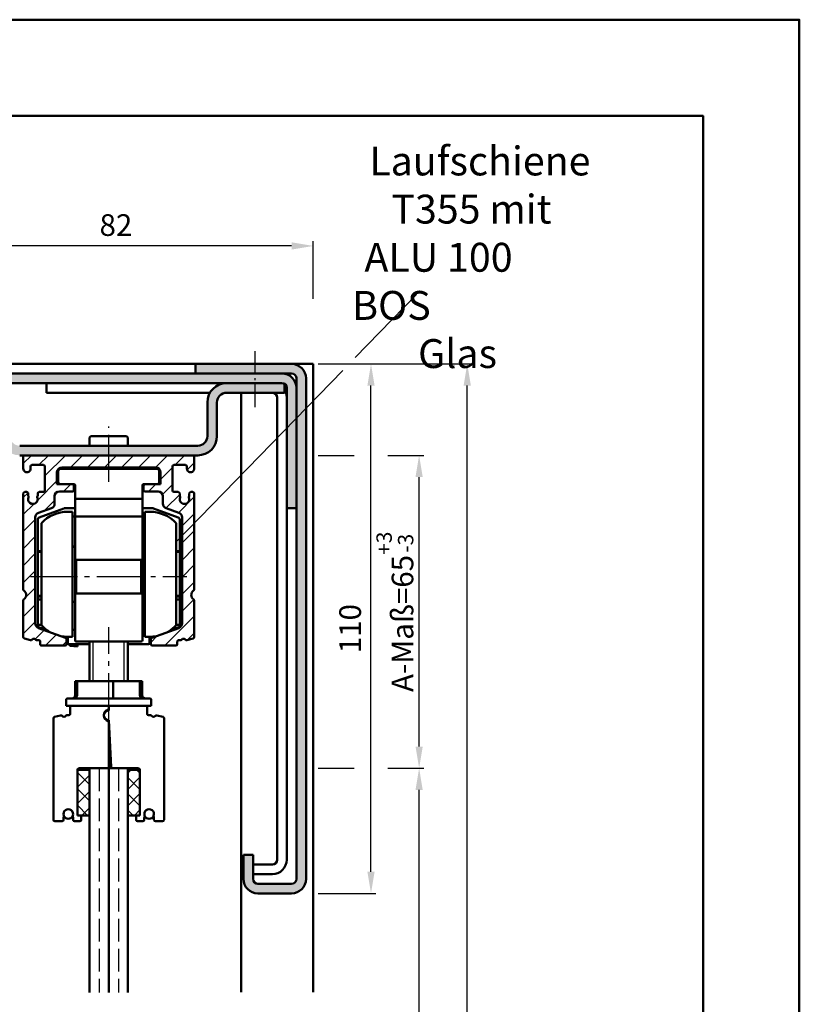
# Model space of a CAD drawing. Units: millimetres. Extents: x 0 to 1680, y -33 to 1188.
# Drawn here: x 1518 to 1680, y 983 to 1188 of the extents above; entities that cross this region are included whole.
import ezdxf

# ---------------------------------------------------------------- set-up
doc = ezdxf.new("R2010")
doc.units = ezdxf.units.MM
for name, pattern in [('AM_DIN_F_W050', [6.25, 4.75, -1.5]), ('AM_DIN_G_W050', [13.75, 9.75, -1.5, 1, -1.5]), ('AM_DIN_G_W050x2', [6.875, 4.75, -0.875, 0.375, -0.875])]:
    doc.linetypes.add(name, pattern=pattern)
for name, color, linetype, lineweight in [('AM_0', 7, 'Continuous', 50), ('AM_1', 14, 'Continuous', 50), ('AM_3', 6, 'AM_DIN_F_W050', 25), ('AM_4', 3, 'Continuous', 25), ('AM_5', 3, 'Continuous', 25), ('AM_6', 2, 'Continuous', 35), ('AM_7', 4, 'AM_DIN_G_W050', 25), ('AM_8', 1, 'Continuous', 25), ('AM_BOR', 7, 'Continuous', 50), ('Sichtbar (ISO)', 7, 'Continuous', 50)]:
    doc.layers.add(name, color=color, linetype=linetype, lineweight=lineweight)
doc.layers.add('AM_12', color=7, linetype='Continuous', lineweight=50, plot=False)
doc.styles.get("Standard").update_dxf_attribs({"font": 'isocp.shx'})
doc.dimstyles.new('AM_DIN$0', dxfattribs={"dimtxt": 4.5, "dimasz": 4.5, "dimexe": 1, "dimexo": 1, "dimgap": 1.5, "dimtad": 1, "dimdec": 1, "dimdsep": 46, "dimtxsty": 'Standard', "dimcen": 0, "dimclrd": 256, "dimclre": 256, "dimclrt": 2, "dimadec": 0, "dimazin": 2, "dimtp": 0.1, "dimtm": 0.1, "dimtfac": 0.71, "dimtdec": 1, "dimtmove": 0, "dimatfit": 3, "dimfxl": 0, "dimlwd": -1, "dimlwe": -1, "dimarcsym": 0})

# ---------------------------------------------------------------- blocks, each defined once
blk = doc.blocks.new('*D53')
at = {"layer": 'AM_5', "linetype": 'ByBlock'}
for p, q in [((1497, 1130), (1497, 1142)), ((1579, 1130), (1579, 1142)), ((1574.5, 1141), (1501.5, 1141))]:
    blk.add_line(p, q, dxfattribs=at)
at = {"layer": 'AM_5'}
for points in [[(1501.5, 1141.75), (1501.5, 1140.25), (1497, 1141)], [(1574.5, 1141.75), (1574.5, 1140.25), (1579, 1141)]]:
    blk.add_solid(points, dxfattribs=at)
at = {"layer": 'Defpoints', "color": 0}
for p in [(1497, 1141), (1497, 1129), (1579, 1129)]:
    blk.add_point(p, dxfattribs=at)
at = {"layer": 'AM_5', "color": 2, "insert": (1538, 1144.75), "char_height": 4.5, "attachment_point": 5}
blk.add_mtext('82', dxfattribs=at)
blk = doc.blocks.new('*D57')
at = {"layer": 'AM_5', "linetype": 'ByBlock'}
for p, q in [((1580, 1116.5), (1592, 1116.5)), ((1591, 1011), (1591, 1112)), ((1580, 1006.5), (1592, 1006.5))]:
    blk.add_line(p, q, dxfattribs=at)
at = {"layer": 'AM_5'}
for points in [[(1590.25, 1112), (1591.75, 1112), (1591, 1116.5)], [(1590.25, 1011), (1591.75, 1011), (1591, 1006.5)]]:
    blk.add_solid(points, dxfattribs=at)
at = {"layer": 'Defpoints', "color": 0}
for p in [(1579, 1116.5), (1591, 1116.5), (1579, 1006.5)]:
    blk.add_point(p, dxfattribs=at)
at = {"layer": 'AM_5', "color": 2, "insert": (1587.25, 1061.5), "char_height": 4.5, "attachment_point": 5, "rotation": 90}
blk.add_mtext('110', dxfattribs=at)
blk = doc.blocks.new('*D58')
at = {"layer": 'AM_5', "linetype": 'ByBlock'}
for p, q in [((1580, 1032.5), (1587.5, 1032.5)), ((1594.5, 1032.5), (1602, 1032.5)), ((1601, 835), (1601, 1028)), ((1580, 830.5), (1602, 830.5))]:
    blk.add_line(p, q, dxfattribs=at)
at = {"layer": 'AM_5'}
for points in [[(1600.25, 1028), (1601.75, 1028), (1601, 1032.5)], [(1600.25, 835), (1601.75, 835), (1601, 830.5)]]:
    blk.add_solid(points, dxfattribs=at)
at = {"layer": 'Defpoints', "color": 0}
for p in [(1579, 1032.5), (1601, 1032.5), (1579, 830.5)]:
    blk.add_point(p, dxfattribs=at)
at = {"layer": 'AM_5', "color": 2, "insert": (1597.25, 931.5), "char_height": 4.5, "attachment_point": 5, "rotation": 90}
blk.add_mtext('TAH', dxfattribs=at)
blk = doc.blocks.new('*D35')
at = {"layer": 'AM_5', "linetype": 'ByBlock'}
for p, q in [((1580, 1116.5), (1612, 1116.5)), ((1611, 825.5), (1611, 1112)), ((1580, 821), (1612, 821))]:
    blk.add_line(p, q, dxfattribs=at)
at = {"layer": 'AM_5'}
for points in [[(1610.25, 1112), (1611.75, 1112), (1611, 1116.5)], [(1610.25, 825.5), (1611.75, 825.5), (1611, 821)]]:
    blk.add_solid(points, dxfattribs=at)
at = {"layer": 'Defpoints', "color": 0}
for p in [(1579, 1116.5), (1611, 1116.5), (1579, 821)]:
    blk.add_point(p, dxfattribs=at)
at = {"layer": 'AM_5', "color": 2, "insert": (1607.25, 968.75), "char_height": 4.5, "attachment_point": 5, "rotation": 90}
blk.add_mtext('AMH', dxfattribs=at)
blk = doc.blocks.new('DIN_A3_BOS')
at = {"layer": 'AM_12'}
blk.add_lwpolyline([(0, 0), (420, 0), (420, 297), (0, 297)], close=True, dxfattribs=at)
at = {"layer": 'AM_BOR'}
blk.add_lwpolyline([(20, 10), (410, 10), (410, 287), (20, 287)], close=True, dxfattribs=at)
blk = doc.blocks.new('*D105')
at = {"layer": 'AM_5', "linetype": 'ByBlock'}
for p, q in [((1580, 1097.5), (1587.5, 1097.5)), ((1594.5, 1097.5), (1602, 1097.5)), ((1601, 1037), (1601, 1093)), ((1580, 1032.5), (1587.5, 1032.5)), ((1594.5, 1032.5), (1602, 1032.5))]:
    blk.add_line(p, q, dxfattribs=at)
at = {"layer": 'AM_5'}
for points in [[(1600.25, 1093), (1601.75, 1093), (1601, 1097.5)], [(1600.25, 1037), (1601.75, 1037), (1601, 1032.5)]]:
    blk.add_solid(points, dxfattribs=at)
at = {"layer": 'Defpoints', "color": 0}
for p in [(1579, 1097.5), (1601, 1097.5), (1579, 1032.5)]:
    blk.add_point(p, dxfattribs=at)
at = {"layer": 'AM_5', "color": 2, "insert": (1595.96, 1065), "char_height": 4.5, "attachment_point": 5, "rotation": 90}
blk.add_mtext('A-Maß=65{}{\\H0.71x;\\C3;\\S+3^ -3;}', dxfattribs=at)

msp = doc.modelspace()

# ---------------------------------------------------------------- hatches: boundary and pattern name
at = {"layer": 'AM_8'}
h = msp.add_hatch(color=256, dxfattribs=at)
edge = h.paths.add_edge_path()
edge.add_line((1575.5, 1113.5), (1575.5, 1009.5))
edge.add_arc((1574.5, 1009.5), 1, -90, 0, ccw=False)
edge.add_line((1574.5, 1008.5), (1567.5, 1008.5))
edge.add_arc((1567.5, 1009.5), 1, 180, 270, ccw=False)
edge.add_line((1566.5, 1009.5), (1566.5, 1014.5))
edge.add_line((1566.5, 1014.5), (1564.5, 1014.5))
edge.add_line((1564.5, 1014.5), (1564.5, 1009.5))
edge.add_arc((1567.5, 1009.5), 3, 180, 270)
edge.add_line((1567.5, 1006.5), (1574.5, 1006.5))
edge.add_arc((1574.5, 1009.5), 3, 270, 360)
edge.add_line((1577.5, 1009.5), (1577.5, 1113.5))
edge.add_arc((1574.5, 1113.5), 3, 0, 90)
edge.add_line((1574.5, 1116.5), (1554.5, 1116.5))
edge.add_line((1554.5, 1116.5), (1554.5, 1114.5))
edge.add_line((1554.5, 1114.5), (1574.5, 1114.5))
edge.add_arc((1574.5, 1113.5), 1, 0, 90, ccw=False)
h = msp.add_hatch(color=256, dxfattribs=at)
edge = h.paths.add_edge_path()
edge.add_line((1499, 1039), (1499, 1111.5))
edge.add_arc((1500, 1111.5), 1, 90, 180, ccw=False)
edge.add_line((1500, 1112.5), (1572.5, 1112.5))
edge.add_arc((1572.5, 1111.5), 1, 0, 90, ccw=False)
edge.add_line((1573.5, 1111.5), (1573.5, 1086.5))
edge.add_line((1573.5, 1086.5), (1575.5, 1086.5))
edge.add_line((1575.5, 1086.5), (1575.5, 1111.5))
edge.add_arc((1572.5, 1111.5), 3, 0, 90)
edge.add_line((1572.5, 1114.5), (1500, 1114.5))
edge.add_arc((1500, 1111.5), 3, 90, 180)
edge.add_line((1497, 1111.5), (1497, 1039))
edge.add_arc((1500, 1039), 3, 180, 270)
edge.add_line((1500, 1036), (1514, 1036))
edge.add_line((1514, 1036), (1514, 1038))
edge.add_line((1514, 1038), (1500, 1038))
edge.add_arc((1500, 1039), 1, 180, 270, ccw=False)
h = msp.add_hatch(color=256, dxfattribs=at)
edge = h.paths.add_edge_path()
edge.add_line((1519.05, 1097.5), (1520.5, 1097.5))
edge.add_line((1520.5, 1097.5), (1552.5, 1097.5))
edge.add_line((1552.5, 1097.5), (1553.95, 1097.5))
edge.add_line((1553.95, 1097.5), (1555, 1097.5))
edge.add_arc((1555, 1101.5), 4, 270, 360)
edge.add_line((1559, 1101.5), (1559, 1108.5))
edge.add_arc((1561, 1108.5), 2, 90, 180, ccw=False)
edge.add_line((1561, 1110.5), (1573, 1110.5))
edge.add_line((1573, 1110.5), (1573, 1112.37))
edge.add_arc((1572.5, 1111.5), 1, 60, 90)
edge.add_line((1572.5, 1112.5), (1561, 1112.5))
edge.add_arc((1561, 1108.5), 4, 90, 180)
edge.add_line((1557, 1108.5), (1557, 1101.5))
edge.add_arc((1555, 1101.5), 2, -90, 0, ccw=False)
edge.add_line((1555, 1099.5), (1518, 1099.5))
edge.add_arc((1518, 1101.5), 2, 180, 270, ccw=False)
edge.add_line((1516, 1101.5), (1516, 1108.5))
edge.add_arc((1512, 1108.5), 4, 0, 90)
edge.add_line((1512, 1112.5), (1500, 1112.5))
edge.add_line((1500, 1112.5), (1500, 1110.5))
edge.add_line((1500, 1110.5), (1512, 1110.5))
edge.add_arc((1512, 1108.5), 2, 0, 90, ccw=False)
edge.add_line((1514, 1108.5), (1514, 1101.5))
edge.add_arc((1518, 1101.5), 4, 180, 270)
edge.add_line((1518, 1097.5), (1519.05, 1097.5))
h = msp.add_hatch(dxfattribs=at)
h.set_pattern_fill('_U', color=256, scale=2.5, angle=45, style=0, pattern_type=0)
h.set_pattern_definition([(45, (926.4815, 2695.5532), (-1.767767, 1.767767), [])])
edge = h.paths.add_edge_path()
edge.add_arc((1519.05, 1097.2), 0.3, 90, 180)
edge.add_line((1518.75, 1097.2), (1518.75, 1094.75))
edge.add_arc((1519.5, 1094.75), 0.75, 179.65, 360)
edge.add_line((1520.25, 1094.75), (1520.25, 1095.2))
edge.add_arc((1520.55, 1095.2), 0.3, 90, 180, ccw=False)
edge.add_line((1520.55, 1095.5), (1522.95, 1095.5))
edge.add_arc((1522.95, 1095.2), 0.3, 0, 90, ccw=False)
edge.add_line((1523.25, 1095.2), (1523.25, 1090.2))
edge.add_arc((1522.95, 1090.2), 0.3, 270, 360, ccw=False)
edge.add_line((1522.95, 1089.9), (1522.05, 1089.9))
edge.add_arc((1522.05, 1089.6), 0.3, 90, 180)
edge.add_line((1521.75, 1089.6), (1521.75, 1089.14))
edge.add_arc((1521.55, 1089.14), 0.2, -41.4382, 0, ccw=False)
edge.add_arc((1521.85, 1088.88), 0.2, 138.5618, 203.5485)
edge.add_arc((1520.75, 1088.4), 1, -203.5645, 23.5485, ccw=False)
edge.add_arc((1519.65, 1088.88), 0.2, 336.4355, 401.3811)
edge.add_arc((1519.95, 1089.14), 0.2, 180, 221.3811, ccw=False)
edge.add_line((1519.75, 1089.14), (1519.75, 1089.6))
edge.add_arc((1519.45, 1089.6), 0.3, 0, 90)
edge.add_line((1519.45, 1089.9), (1519.05, 1089.9))
edge.add_arc((1519.05, 1089.6), 0.3, 90, 180)
edge.add_line((1518.75, 1089.6), (1518.75, 1069.65))
edge.add_arc((1519.05, 1069.65), 0.3, 180, 235.1501)
edge.add_arc((1518.25, 1068.5), 1.1, -55.1574, 55.1501, ccw=False)
edge.add_arc((1519.05, 1067.35), 0.3, 124.8426, 180)
edge.add_line((1518.75, 1067.35), (1518.75, 1059.75))
edge.add_arc((1519.05, 1059.75), 0.3, 180, 255)
edge.add_line((1518.97, 1059.46), (1520.27, 1059.11))
edge.add_arc((1520.35, 1059.4), 0.3, 255, 323.1008)
edge.add_arc((1520.95, 1058.95), 0.45, 36.8619, 143.1008, ccw=False)
edge.add_arc((1521.55, 1059.4), 0.3, 216.8619, 269.992)
edge.add_line((1521.55, 1059.1), (1521.95, 1059.1))
edge.add_arc((1521.95, 1058.8), 0.3, -0.008, 89.992, ccw=False)
edge.add_line((1522.25, 1058.8), (1522.25, 1058.3))
edge.add_arc((1522.55, 1058.3), 0.3, 179.992, 270)
edge.add_line((1522.55, 1058), (1527.45, 1058))
edge.add_arc((1527.45, 1058.3), 0.3, 270, 360)
edge.add_line((1527.75, 1058.3), (1527.75, 1059.29))
edge.add_arc((1527.45, 1059.29), 0.3, 0, 70)
edge.add_line((1527.55, 1059.57), (1521.91, 1061.63))
edge.add_arc((1522.25, 1062.57), 1, 180, 250, ccw=False)
edge.add_line((1521.25, 1062.57), (1521.25, 1084.61))
edge.add_arc((1522.25, 1084.61), 1, 110, 180, ccw=False)
edge.add_line((1521.91, 1085.55), (1524.59, 1086.53))
edge.add_arc((1524.25, 1087.47), 1, 290, 360)
edge.add_line((1525.25, 1087.47), (1525.25, 1089))
edge.add_arc((1526.25, 1089), 1, 90, 180, ccw=False)
edge.add_line((1526.25, 1090), (1528.95, 1090))
edge.add_arc((1528.95, 1090.3), 0.3, 270, 360)
edge.add_line((1529.25, 1090.3), (1529.25, 1091.2))
edge.add_arc((1528.95, 1091.2), 0.3, 0, 90)
edge.add_line((1528.95, 1091.5), (1525.75, 1091.5))
edge.add_line((1525.75, 1091.5), (1525.75, 1094))
edge.add_arc((1526.75, 1094), 1, 90, 180, ccw=False)
edge.add_line((1526.75, 1095), (1546.25, 1095))
edge.add_arc((1546.25, 1094), 1, 0, 90, ccw=False)
edge.add_line((1547.25, 1094), (1547.25, 1091.5))
edge.add_line((1547.25, 1091.5), (1544.05, 1091.5))
edge.add_arc((1544.05, 1091.2), 0.3, 90, 180)
edge.add_line((1543.75, 1091.2), (1543.75, 1090.3))
edge.add_arc((1544.05, 1090.3), 0.3, 180, 270)
edge.add_line((1544.05, 1090), (1546.75, 1090))
edge.add_arc((1546.75, 1089), 1, 0, 90, ccw=False)
edge.add_line((1547.75, 1089), (1547.75, 1087.47))
edge.add_arc((1548.75, 1087.47), 1, 180, 250)
edge.add_line((1548.41, 1086.53), (1551.09, 1085.55))
edge.add_arc((1550.75, 1084.61), 1, 0, 70, ccw=False)
edge.add_line((1551.75, 1084.61), (1551.75, 1062.57))
edge.add_arc((1550.75, 1062.57), 1, -70, 0, ccw=False)
edge.add_line((1551.09, 1061.63), (1545.45, 1059.57))
edge.add_arc((1545.55, 1059.29), 0.3, 110, 180)
edge.add_line((1545.25, 1059.29), (1545.25, 1058.3))
edge.add_arc((1545.55, 1058.3), 0.3, 180, 270)
edge.add_line((1545.55, 1058), (1550.45, 1058))
edge.add_arc((1550.45, 1058.3), 0.3, 270, 360.008)
edge.add_line((1550.75, 1058.3), (1550.75, 1058.8))
edge.add_arc((1551.05, 1058.8), 0.3, 90.008, 180.008, ccw=False)
edge.add_line((1551.05, 1059.1), (1551.45, 1059.1))
edge.add_arc((1551.45, 1059.4), 0.3, 270.008, 323.1381)
edge.add_arc((1552.05, 1058.95), 0.45, 36.8992, 143.1381, ccw=False)
edge.add_arc((1552.65, 1059.4), 0.3, 216.8992, 285)
edge.add_line((1552.73, 1059.11), (1554.03, 1059.46))
edge.add_arc((1553.95, 1059.75), 0.3, 285, 360)
edge.add_line((1554.25, 1059.75), (1554.25, 1067.35))
edge.add_arc((1553.95, 1067.35), 0.3, 0, 55.1574)
edge.add_arc((1554.75, 1068.5), 1.1, 124.8499, 235.1574, ccw=False)
edge.add_arc((1553.95, 1069.65), 0.3, 304.8499, 360)
edge.add_line((1554.25, 1069.65), (1554.25, 1089.6))
edge.add_arc((1553.95, 1089.6), 0.3, 0, 90)
edge.add_line((1553.95, 1089.9), (1553.55, 1089.9))
edge.add_arc((1553.55, 1089.6), 0.3, 90, 180)
edge.add_line((1553.25, 1089.6), (1553.25, 1089.14))
edge.add_arc((1553.05, 1089.14), 0.2, 318.6189, 360, ccw=False)
edge.add_arc((1553.35, 1088.88), 0.2, 138.6189, 203.5645)
edge.add_arc((1552.25, 1088.4), 1, -203.5485, 23.5645, ccw=False)
edge.add_arc((1551.15, 1088.88), 0.2, 336.4515, 401.4382)
edge.add_arc((1551.45, 1089.14), 0.2, 180, 221.4382, ccw=False)
edge.add_line((1551.25, 1089.14), (1551.25, 1089.6))
edge.add_arc((1550.95, 1089.6), 0.3, 0, 90)
edge.add_line((1550.95, 1089.9), (1550.05, 1089.9))
edge.add_arc((1550.05, 1090.2), 0.3, 180, 270, ccw=False)
edge.add_line((1549.75, 1090.2), (1549.75, 1095.2))
edge.add_arc((1550.05, 1095.2), 0.3, 90, 180, ccw=False)
edge.add_line((1550.05, 1095.5), (1552.45, 1095.5))
edge.add_arc((1552.45, 1095.2), 0.3, 0, 90, ccw=False)
edge.add_line((1552.75, 1095.2), (1552.75, 1094.75))
edge.add_arc((1553.5, 1094.75), 0.75, 180, 360.35)
edge.add_line((1554.25, 1094.75), (1554.25, 1097.2))
edge.add_arc((1553.95, 1097.2), 0.3, 360, 450)
edge.add_line((1553.95, 1097.5), (1525.36, 1097.5))
edge.add_line((1525.36, 1097.5), (1519.05, 1097.5))
h = msp.add_hatch(dxfattribs=at)
h.set_pattern_fill('_U', color=256, scale=2.4, angle=45, style=0, double=1, pattern_type=0)
h.set_pattern_definition([(45, (991.845, 758.5618), (-1.697056, 1.697056), []), (135, (991.845, 758.5618), (-1.697056, -1.697056), [])])
h.paths.add_polyline_path([(1532.5, 1022.7), (1532.5, 1032.2), (1530, 1032.2), (1530, 1022.7)])
h = msp.add_hatch(dxfattribs=at)
h.set_pattern_fill('_U', color=256, scale=2.4, angle=45, style=0, double=1, pattern_type=0)
h.set_pattern_definition([(45, (-1801.4697, 163.8478), (-1.6970563, 1.6970563), []), (135, (-1801.4697, 163.8478), (-1.6970563, -1.6970563), [])])
h.paths.add_polyline_path([(1543, 1022.7), (1543, 1032.2), (1540.5, 1032.2), (1540.5, 1022.7)])

# ---------------------------------------------------------------- linework, layer by layer
at = {"layer": 'AM_0'}
for p, q in [((1554.5, 1116.5), (1574.5, 1116.5)), ((1554.5, 1116.5), (1554.5, 1114.5)), ((1500, 1114.5), (1572.5, 1114.5)), ((1574.5, 1114.5), (1572.5, 1114.5)), ((1575.5, 1009.5), (1575.5, 1113.5)), ((1577.5, 1113.5), (1577.5, 1009.5)), ((1500, 1112.5), (1572.5, 1112.5)), ((1523.58, 1110.5), (1523.58, 1112.5)), ((1573, 1110.5), (1573, 1112.37)), ((1573.5, 1013.5), (1573.5, 1111.5)), ((1557.54, 1110.5), (1523.58, 1110.5)), ((1561, 1110.5), (1573, 1110.5)), ((1571.5, 1109.5), (1571.5, 1013.5)), ((1557, 1101.5), (1557, 1108.5)), ((1559, 1101.5), (1559, 1108.5)), ((1532.5, 1099.5), (1532.5, 1101)), ((1540, 1101.5), (1533, 1101.5)), ((1540.5, 1099.5), (1540.5, 1101)), ((1518, 1099.5), (1555, 1099.5)), ((1555, 1097.5), (1518, 1097.5)), ((1518.75, 1097.2), (1518.75, 1094.75)), ((1554.25, 1097.2), (1554.25, 1094.75)), ((1520.25, 1094.75), (1520.25, 1095.2)), ((1520.55, 1095.5), (1522.95, 1095.5)), ((1523.25, 1095.2), (1523.25, 1090.2)), ((1546.5, 1094.7), (1526.5, 1094.7)), ((1526.75, 1095), (1546.25, 1095)), ((1549.75, 1095.2), (1549.75, 1090.2)), ((1552.45, 1095.5), (1550.05, 1095.5)), ((1552.75, 1094.75), (1552.75, 1095.2)), ((1525.75, 1091.5), (1525.75, 1094)), ((1526, 1094.2), (1526, 1092)), ((1547, 1092), (1547, 1094.2)), ((1547.25, 1094), (1547.25, 1091.5)), ((1525.75, 1091.5), (1529.25, 1091.5)), ((1529.25, 1090.3), (1529.25, 1091.2)), ((1529.5, 1091.25), (1529.5, 1084.8)), ((1543.5, 1091.25), (1543.5, 1084.8)), ((1547.25, 1091.5), (1543.75, 1091.5)), ((1543.75, 1090.3), (1543.75, 1091.2)), ((1518.75, 1089.6), (1518.75, 1069.65)), ((1519.45, 1089.9), (1519.05, 1089.9)), ((1519.75, 1089.14), (1519.75, 1089.6)), ((1521.75, 1089.6), (1521.75, 1089.14)), ((1522.95, 1089.9), (1522.05, 1089.9)), ((1525.25, 1087.47), (1525.25, 1089)), ((1526.25, 1090), (1528.95, 1090)), ((1529.75, 1088.5), (1543.25, 1088.5)), ((1546.75, 1090), (1544.05, 1090)), ((1547.75, 1087.47), (1547.75, 1089)), ((1550.05, 1089.9), (1550.95, 1089.9)), ((1551.25, 1089.6), (1551.25, 1089.14)), ((1553.25, 1089.14), (1553.25, 1089.6)), ((1553.55, 1089.9), (1553.95, 1089.9)), ((1554.25, 1089.6), (1554.25, 1069.65)), ((1521.91, 1085.55), (1524.59, 1086.53)), ((1527.2, 1086.48), (1522.08, 1084.62)), ((1529.5, 1086.5), (1527.29, 1086.5)), ((1545.71, 1086.5), (1543.5, 1086.5)), ((1550.92, 1084.62), (1545.8, 1086.48)), ((1551.09, 1085.55), (1548.41, 1086.53)), ((1573.5, 1086.5), (1575.5, 1086.5)), ((1521.25, 1062.57), (1521.25, 1084.61)), ((1521.75, 1084.15), (1521.75, 1062.08)), ((1529, 1085.8), (1528, 1085.8)), ((1529, 1085.8), (1529, 1059.8)), ((1529, 1084.8), (1544, 1084.8)), ((1544, 1085.8), (1545, 1085.8)), ((1544, 1059.8), (1544, 1085.8)), ((1551.25, 1084.15), (1551.25, 1062.08)), ((1551.75, 1062.57), (1551.75, 1084.61)), ((1522.5, 1083.4), (1522.5, 1062.2)), ((1550.5, 1062.2), (1550.5, 1083.4)), ((1529.5, 1078.44), (1529, 1078.62)), ((1543.5, 1078.44), (1544, 1078.62)), ((1522, 1077.59), (1522.5, 1077.59)), ((1522, 1077.49), (1522.5, 1077.49)), ((1550.5, 1077.59), (1551, 1077.59)), ((1550.5, 1077.49), (1551, 1077.49)), ((1529.75, 1075.8), (1543.25, 1075.8)), ((1529.75, 1068.8), (1529.75, 1075.8)), ((1543.25, 1075.8), (1543.25, 1068.8)), ((1522, 1068.31), (1522.5, 1068.31)), ((1522.5, 1068.21), (1522, 1068.21)), ((1529.75, 1068.8), (1543.25, 1068.8)), ((1550.5, 1068.31), (1551, 1068.31)), ((1551, 1068.21), (1550.5, 1068.21)), ((1518.75, 1067.35), (1518.75, 1059.75)), ((1522, 1067.52), (1522.5, 1067.52)), ((1529.5, 1067.16), (1529, 1066.98)), ((1543.5, 1067.16), (1544, 1066.98)), ((1550.5, 1067.52), (1551, 1067.52)), ((1554.25, 1067.35), (1554.25, 1059.75)), ((1521.91, 1061.84), (1523.6, 1061.23)), ((1527.55, 1059.57), (1521.91, 1061.63)), ((1522, 1062.28), (1522.5, 1062.28)), ((1529.5, 1059.05), (1529.5, 1061.66)), ((1543.5, 1061.66), (1543.5, 1059.05)), ((1545.45, 1059.57), (1551.09, 1061.63)), ((1549.4, 1061.23), (1551.09, 1061.84)), ((1550.5, 1062.28), (1551, 1062.28)), ((1527.47, 1059.82), (1528, 1059.63)), ((1529, 1059.8), (1528, 1059.8)), ((1528, 1059.63), (1528.25, 1059.8)), ((1528, 1059.63), (1528, 1058.55)), ((1529, 1061.28), (1529.25, 1061.28)), ((1543.75, 1061.28), (1544, 1061.28)), ((1544, 1059.8), (1545, 1059.8)), ((1545, 1059.63), (1544.75, 1059.8)), ((1545, 1059.63), (1545.53, 1059.82)), ((1545, 1058.55), (1545, 1059.63)), ((1518.97, 1059.46), (1520.27, 1059.11)), ((1521.55, 1059.1), (1521.95, 1059.1)), ((1522.25, 1058.8), (1522.25, 1058.3)), ((1522.55, 1058), (1527.45, 1058)), ((1527.75, 1059.39), (1527.75, 1059.39)), ((1527.75, 1058.3), (1527.75, 1059.29)), ((1528.25, 1058.3), (1532.5, 1058.3)), ((1528.47, 1057.9), (1528.47, 1058.3)), ((1528.47, 1057.9), (1530.04, 1057.76)), ((1529.75, 1058.8), (1543.25, 1058.8)), ((1530.04, 1057.76), (1530.04, 1058.3)), ((1532.5, 1050.6), (1532.5, 1058.8)), ((1540.5, 1050.6), (1540.5, 1058.8)), ((1540.5, 1058.3), (1544.75, 1058.3)), ((1545.25, 1059.39), (1545.25, 1059.39)), ((1545.25, 1058.3), (1545.25, 1059.29)), ((1550.45, 1058), (1545.55, 1058)), ((1550.75, 1058.8), (1550.75, 1058.3)), ((1551.45, 1059.1), (1551.05, 1059.1)), ((1554.03, 1059.46), (1552.73, 1059.11)), ((1529.55, 1050.6), (1543.45, 1050.6)), ((1527.65, 1045.5), (1545.35, 1045.5)), ((1527.95, 1047), (1545.05, 1047)), ((1528.5, 1045.2), (1528.5, 1043.8)), ((1544.2, 1045.5), (1528.8, 1045.5)), ((1536.5, 1045.25), (1536.5, 1045.25)), ((1536.5, 1045.25), (1536.5, 1045.25)), ((1536.5, 1044.5), (1536.5, 1045.2)), ((1544.5, 1045.2), (1544.5, 1043.8)), ((1526.5, 1043.49), (1525.22, 1043.15)), ((1528.2, 1043.5), (1527.82, 1043.5)), ((1536.32, 1044.48), (1535.98, 1044.48)), ((1544.8, 1043.5), (1545.18, 1043.5)), ((1546.5, 1043.49), (1547.78, 1043.15)), ((1525, 1042.86), (1525, 1021.8)), ((1536.5, 1042.5), (1537.01, 1032.78)), ((1536.5, 1032.8), (1536.5, 1042.5)), ((1536.5, 1041.5), (1536.55, 1041.5)), ((1548, 1042.86), (1548, 1021.8)), ((1536.58, 1040.9), (1536.5, 1040.9)), ((1536.5, 1040), (1536.63, 1040)), ((1536.5, 1035), (1536.89, 1035)), ((1530, 1022.7), (1530, 1032.2)), ((1532.5, 1032.2), (1530, 1032.2)), ((1530.3, 1032.5), (1542.7, 1032.5)), ((1532.5, 985.93), (1532.5, 1032.5)), ((1536.5, 1032.5), (1536.5, 985.93)), ((1540.5, 1032.5), (1540.5, 985.93)), ((1540.5, 1032.2), (1543, 1032.2)), ((1543, 1022.7), (1543, 1032.2)), ((1532.5, 1022.7), (1530, 1022.7)), ((1543, 1022.7), (1540.5, 1022.7)), ((1525.3, 1021.5), (1526.8, 1021.5)), ((1527.1, 1021.8), (1527.1, 1022.26)), ((1529.1, 1022.27), (1529.1, 1021.8)), ((1529.4, 1021.5), (1530.5, 1021.5)), ((1530.8, 1021.8), (1530.8, 1022.4)), ((1542.2, 1021.8), (1542.2, 1022.4)), ((1543.6, 1021.5), (1542.5, 1021.5)), ((1543.9, 1022.27), (1543.9, 1021.8)), ((1545.9, 1021.8), (1545.9, 1022.26)), ((1547.7, 1021.5), (1546.2, 1021.5)), ((1564.5, 1009.5), (1564.5, 1014.5)), ((1566.5, 1014.5), (1564.5, 1014.5)), ((1566.5, 1009.5), (1566.5, 1014.5)), ((1570.5, 1012.5), (1566.5, 1012.5)), ((1570.5, 1010.5), (1566.5, 1010.5)), ((1574.5, 1008.5), (1567.5, 1008.5)), ((1574.5, 1006.5), (1567.5, 1006.5))]:
    msp.add_line(p, q, dxfattribs=at)
for centre, radius, start, end in [((1574.5, 1113.5), 3, 0, 90), ((1572.5, 1111.5), 3, 0, 90), ((1574.5, 1113.5), 1, 0, 90), ((1561, 1108.5), 4, 90, 180), ((1572.5, 1111.5), 1, 0, 90), ((1570.5, 1109.5), 3, 0, 33.5573), ((1561, 1108.5), 2, 90, 180), ((1570.5, 1109.5), 1, 0, 90), ((1533, 1101), 0.5, 90, 180), ((1540, 1101), 0.5, 0, 90), ((1555, 1101.5), 2, 270, 0), ((1555, 1101.5), 4, 270, 0), ((1519.05, 1097.2), 0.3, 90, 180), ((1553.95, 1097.2), 0.3, 0, 90), ((1519.5, 1094.75), 0.75, 179.65, 0), ((1520.55, 1095.2), 0.3, 90, 180), ((1522.95, 1095.2), 0.3, 0, 90), ((1526.75, 1094), 1, 90, 180), ((1526.5, 1094.2), 0.5, 90, 180), ((1546.25, 1094), 1, 0, 90), ((1546.5, 1094.2), 0.5, 0, 90), ((1550.05, 1095.2), 0.3, 90, 180), ((1552.45, 1095.2), 0.3, 0, 90), ((1553.5, 1094.75), 0.75, 180, 0.35), ((1522.95, 1090.2), 0.3, 270, 0), ((1526.5, 1092), 0.5, 180, 270), ((1528.95, 1091.2), 0.3, 0, 90), ((1528.95, 1090.3), 0.3, 270, 0), ((1529.25, 1091.25), 0.25, 0, 90), ((1543.75, 1091.25), 0.25, 90, 180), ((1544.05, 1091.2), 0.3, 90, 180), ((1544.05, 1090.3), 0.3, 180, 270), ((1546.5, 1092), 0.5, 270, 0), ((1550.05, 1090.2), 0.3, 180, 270), ((1519.05, 1089.6), 0.3, 90, 180), ((1519.45, 1089.6), 0.3, 0, 90), ((1519.95, 1089.14), 0.2, 180, 221.3811), ((1520.75, 1088.4), 1, 156.4355, 23.5485), ((1519.65, 1088.88), 0.2, 336.4355, 41.3811), ((1521.85, 1088.88), 0.2, 138.5618, 203.5485), ((1521.55, 1089.14), 0.2, 318.5618, 0), ((1522.05, 1089.6), 0.3, 90, 180), ((1526.25, 1089), 1, 90, 180), ((1529.75, 1088.75), 0.25, 180, 270), ((1543.25, 1088.75), 0.25, 270, 0), ((1546.75, 1089), 1, 0, 90), ((1550.95, 1089.6), 0.3, 0, 90), ((1551.45, 1089.14), 0.2, 180, 221.4382), ((1552.25, 1088.4), 1, 156.4515, 23.5645), ((1551.15, 1088.88), 0.2, 336.4515, 41.4382), ((1553.35, 1088.88), 0.2, 138.6189, 203.5645), ((1553.05, 1089.14), 0.2, 318.6189, 0), ((1553.55, 1089.6), 0.3, 90, 180), ((1553.95, 1089.6), 0.3, 0, 90), ((1524.25, 1087.47), 1, 290, 0), ((1527.29, 1086.25), 0.25, 90, 110), ((1545.71, 1086.25), 0.25, 70, 90), ((1548.75, 1087.47), 1, 180, 250), ((1522.25, 1084.61), 1, 110, 180), ((1522.25, 1084.15), 0.5, 110, 180), ((1528, 1078.3), 7.5, 90, 137.1666), ((1529.75, 1084.55), 0.25, 90, 180), ((1543.25, 1084.55), 0.25, 0, 90), ((1545, 1078.3), 7.5, 42.8334, 90), ((1550.75, 1084.15), 0.5, 0, 70), ((1550.75, 1084.61), 1, 0, 70), ((1522, 1077.84), 0.25, 180, 270), ((1551, 1077.84), 0.25, 270, 0), ((1519.05, 1069.65), 0.3, 180, 235.1501), ((1518.25, 1068.5), 1.1, 304.8426, 55.1501), ((1522, 1067.96), 0.25, 90, 180), ((1551, 1067.96), 0.25, 0, 90), ((1554.75, 1068.5), 1.1, 124.8499, 235.1574), ((1553.95, 1069.65), 0.3, 304.8499, 0), ((1519.05, 1067.35), 0.3, 124.8426, 180), ((1522, 1067.27), 0.25, 90, 180), ((1551, 1067.27), 0.25, 0, 90), ((1553.95, 1067.35), 0.3, 0, 55.1574), ((1522.25, 1062.57), 1, 180, 250), ((1522, 1062.53), 0.25, 180, 270), ((1522, 1062.08), 0.25, 180, 250), ((1528, 1067.3), 7.5, 222.8334, 241.3729), ((1545, 1067.3), 7.5, 298.6322, 317.1666), ((1551, 1062.53), 0.25, 270, 0), ((1550.75, 1062.57), 1, 290, 0), ((1551, 1062.08), 0.25, 290, 0), ((1519.05, 1059.75), 0.3, 180, 255), ((1528, 1067.3), 7.5, 258.6271, 270), ((1527.45, 1059.29), 0.3, 0, 70), ((1529.25, 1061.03), 0.25, 0, 90), ((1543.75, 1061.03), 0.25, 90, 180), ((1545, 1067.3), 7.5, 270, 281.3678), ((1545.55, 1059.29), 0.3, 110, 180), ((1553.95, 1059.75), 0.3, 285, 0), ((1520.35, 1059.4), 0.3, 255, 323.1008), ((1520.95, 1058.95), 0.45, 36.8619, 143.1008), ((1521.55, 1059.4), 0.3, 216.8619, 269.992), ((1521.95, 1058.8), 0.3, 359.992, 89.992), ((1522.55, 1058.3), 0.3, 179.992, 270), ((1527.45, 1058.3), 0.3, 270, 0), ((1527.88, 1059.39), 0.132, 180, 198.6637), ((1533.44, 1061.26), 6, 198.6637, 204.9947), ((1528.25, 1058.55), 0.25, 180, 270), ((1533.44, 1061.26), 6, 209.5936, 214.0872), ((1529.75, 1059.05), 0.25, 180, 270), ((1543.25, 1059.05), 0.25, 270, 0), ((1544.75, 1058.55), 0.25, 270, 0), ((1545.12, 1059.39), 0.132, 341.3363, 0), ((1545.55, 1058.3), 0.3, 180, 270), ((1550.45, 1058.3), 0.3, 270, 0.008), ((1551.05, 1058.8), 0.3, 90.008, 180.008), ((1551.45, 1059.4), 0.3, 270.008, 323.1381), ((1552.05, 1058.95), 0.45, 36.8992, 143.1381), ((1552.65, 1059.4), 0.3, 216.8992, 285), ((1528.8, 1045.2), 0.3, 90, 180), ((1536.2, 1045.2), 0.3, 0, 90), ((1536.8, 1045.2), 0.3, 90, 180), ((1544.2, 1045.2), 0.3, 0, 90), ((1525.3, 1042.86), 0.3, 105, 180), ((1526.57, 1043.2), 0.3, 38.3753, 105), ((1527.2, 1043.7), 0.5, 218.3753, 321.3178), ((1527.82, 1043.2), 0.3, 90, 141.3178), ((1528.2, 1043.8), 0.3, 270, 0), ((1536.75, 1043.5), 1.25, 110.7836, 251.92), ((1536.5, 1043.5), 1, 90, 270), ((1536.2, 1044.95), 0.3, 290.7836, 0), ((1544.8, 1043.8), 0.3, 180, 270), ((1545.18, 1043.2), 0.3, 38.6822, 90), ((1545.8, 1043.7), 0.5, 218.6822, 321.6247), ((1546.43, 1043.2), 0.3, 75, 141.6247), ((1547.7, 1042.86), 0.3, 0, 75), ((1536.3, 1042.12), 0.2, 0, 71.92), ((1530.3, 1032.2), 0.3, 90, 180), ((1536.2, 1032.8), 0.3, 270, 0), ((1537.31, 1032.8), 0.3, 183, 270), ((1542.7, 1032.2), 0.3, 0, 90), ((1528.1, 1023), 1, 338.7479, 200.9674), ((1530.5, 1022.4), 0.3, 0, 90), ((1542.5, 1022.4), 0.3, 90, 180), ((1544.9, 1023), 1, 339.0326, 201.2521), ((1525.3, 1021.8), 0.3, 180, 270), ((1526.8, 1021.8), 0.3, 270, 0), ((1527.3, 1022.26), 0.2, 138.4546, 180), ((1527, 1022.53), 0.2, 318.4546, 34.1121), ((1528.1, 1023), 1, 205.3276, 335.0044), ((1529.2, 1022.53), 0.2, 147.477, 221.2731), ((1528.9, 1022.27), 0.2, 0, 41.2731), ((1529.4, 1021.8), 0.3, 180, 270), ((1530.5, 1021.8), 0.3, 270, 0), ((1542.5, 1021.8), 0.3, 180, 270), ((1543.6, 1021.8), 0.3, 270, 0), ((1544.1, 1022.27), 0.2, 138.7269, 180), ((1543.8, 1022.53), 0.2, 318.7269, 32.523), ((1544.9, 1023), 1, 204.9956, 334.6724), ((1546, 1022.53), 0.2, 145.8879, 221.5454), ((1545.7, 1022.26), 0.2, 0, 41.5454), ((1546.2, 1021.8), 0.3, 180, 270), ((1547.7, 1021.8), 0.3, 270, 0), ((1570.5, 1013.5), 1, 270, 0), ((1570.5, 1013.5), 3, 270, 0), ((1567.5, 1009.5), 3, 180, 270), ((1567.5, 1009.5), 1, 180, 270), ((1574.5, 1009.5), 1, 270, 0), ((1574.5, 1009.5), 3, 270, 0)]:
    msp.add_arc(centre, radius, start, end, dxfattribs=at)
msp.add_ellipse((1533.42, 1061.27), major_axis=(0.46, 5.98), ratio=0.996172, start_param=1.901445, end_param=1.968898, dxfattribs=at)
for points, knots in [([(1529.5, 1084.55), (1529.5, 1084.55), (1529.5, 1084.52), (1529.5, 1084.31), (1529.5, 1083.91), (1529.5, 1082.75), (1529.5, 1082.1), (1529.5, 1080.61), (1529.5, 1079.82), (1529.5, 1078.31), (1529.5, 1077.68), (1529.5, 1068.59)], [0, 0, 0, 0, 0.201263, 0.201263, 0.799074, 0.799074, 1.246503, 1.246503, 1.615837, 1.615837, 1.846671, 1.846671, 1.846671, 1.846671]), ([(1543.5, 1068.59), (1543.5, 1078.91), (1543.5, 1080.44), (1543.5, 1082.61), (1543.5, 1083.33), (1543.5, 1084.12), (1543.5, 1084.33), (1543.5, 1084.51), (1543.5, 1084.55), (1543.5, 1084.55)], [0, 0, 0, 0, 0.655398, 0.655398, 1.24618, 1.24618, 1.615418, 1.615418, 1.846192, 1.846192, 1.846192, 1.846192]), ([(1522, 1077.49), (1521.97, 1077.49), (1521.94, 1077.49), (1521.87, 1077.51), (1521.85, 1077.53), (1521.8, 1077.57), (1521.78, 1077.6), (1521.76, 1077.65), (1521.75, 1077.68), (1521.75, 1077.71), (1521.75, 1077.71), (1521.75, 1077.72)], [0, 0, 0, 0, 0.00975827, 0.00975827, 0.01952105, 0.01952105, 0.02929248, 0.02929248, 0.03922694, 0.03922694, 0.03940935, 0.03940935, 0.03940935, 0.03940935]), ([(1551.25, 1077.72), (1551.25, 1077.71), (1551.25, 1077.71), (1551.25, 1077.68), (1551.24, 1077.65), (1551.22, 1077.6), (1551.2, 1077.57), (1551.15, 1077.53), (1551.12, 1077.51), (1551.06, 1077.49), (1551.03, 1077.49), (1551, 1077.49)], [-0.00018242, -0.00018242, -0.00018242, -0.00018242, 0, 0, 0.00993479, 0.00993479, 0.01970654, 0.01970654, 0.02946965, 0.02946965, 0.03922825, 0.03922825, 0.03922825, 0.03922825]), ([(1521.75, 1068.08), (1521.75, 1068.09), (1521.75, 1068.09), (1521.75, 1068.12), (1521.76, 1068.15), (1521.78, 1068.2), (1521.8, 1068.23), (1521.85, 1068.27), (1521.87, 1068.29), (1521.94, 1068.31), (1521.97, 1068.31), (1522, 1068.31)], [-0.00018242, -0.00018242, -0.00018242, -0.00018242, 0, 0, 0.00993479, 0.00993479, 0.01970654, 0.01970654, 0.02946965, 0.02946965, 0.03922825, 0.03922825, 0.03922825, 0.03922825]), ([(1529.5, 1068.59), (1529.5, 1067.25), (1529.5, 1066.09), (1529.5, 1064.28), (1529.5, 1063.57), (1529.5, 1062.64), (1529.5, 1062.34), (1529.5, 1061.92), (1529.5, 1061.78), (1529.5, 1061.66)], [0, 0, 0, 0, 0.460722, 0.460722, 0.876022, 0.876022, 1.135584, 1.135584, 1.29781, 1.29781, 1.29781, 1.29781]), ([(1543.5, 1061.66), (1543.5, 1062.07), (1543.5, 1062.67), (1543.5, 1064.04), (1543.5, 1064.66), (1543.5, 1065.93), (1543.5, 1066.55), (1543.5, 1067.67), (1543.5, 1068.12), (1543.5, 1068.59)], [0, 0, 0, 0, 0.542008, 0.542008, 0.876575, 0.876575, 1.136301, 1.136301, 1.298629, 1.298629, 1.298629, 1.298629]), ([(1551, 1068.31), (1551.03, 1068.31), (1551.06, 1068.31), (1551.12, 1068.29), (1551.15, 1068.27), (1551.2, 1068.23), (1551.22, 1068.2), (1551.24, 1068.15), (1551.25, 1068.12), (1551.25, 1068.09), (1551.25, 1068.09), (1551.25, 1068.08)], [0, 0, 0, 0, 0.00975827, 0.00975827, 0.01952105, 0.01952105, 0.02929248, 0.02929248, 0.03922694, 0.03922694, 0.03940935, 0.03940935, 0.03940935, 0.03940935])]:
    msp.add_open_spline(points, degree=3, knots=knots, dxfattribs=at)
at = {"layer": 'AM_1'}
for p, q in [((1554.5, 1116.5), (1497, 1116.5)), ((1579, 1116.5), (1574.5, 1116.5)), ((1579, 1116.5), (1579, 986)), ((1564, 1110.5), (1564, 986))]:
    msp.add_line(p, q, dxfattribs=at)
at = {"layer": 'AM_3', "linetype": 'AM_DIN_F_W050'}
for p, q in [((1534.5, 1032.5), (1534.5, 985.93)), ((1538.5, 1032.5), (1538.5, 985.93))]:
    msp.add_line(p, q, dxfattribs=at)
at = {"layer": 'AM_4'}
for p, q in [((1600.42, 1130.9), (1587.72, 1117.84)), ((1585.13, 1115.16), (1550.53, 1079.55)), ((1533.27, 1050.6), (1533.27, 1058.8)), ((1539.73, 1050.6), (1539.73, 1058.8))]:
    msp.add_line(p, q, dxfattribs=at)
at = {"layer": 'AM_7', "linetype": 'AM_DIN_G_W050x2'}
msp.add_line((1566.92, 1107.5), (1566.92, 1119.5), dxfattribs=at)
at = {"layer": 'AM_7'}
for p, q in [((1536.5, 1092), (1536.5, 1103.5)), ((1520.25, 1072.3), (1552.75, 1072.3)), ((1536.5, 1042.5), (1536.5, 1061.8))]:
    msp.add_line(p, q, dxfattribs=at)
at = {"layer": 'Sichtbar (ISO)'}
for p, q in [((1529.55, 1047.7), (1529.55, 1050.6)), ((1529.95, 1047.7), (1529.95, 1050.6)), ((1537.4, 1047.7), (1537.4, 1050.6)), ((1542.96, 1047.7), (1542.96, 1050.6)), ((1543.05, 1047.7), (1543.05, 1050.6)), ((1543.45, 1047.7), (1543.45, 1050.6)), ((1527.65, 1046.7), (1527.65, 1045.5)), ((1545.35, 1046.7), (1545.35, 1045.5))]:
    msp.add_line(p, q, dxfattribs=at)
for centre, start, end in [((1527.95, 1046.7), 90, 180), ((1545.05, 1046.7), 0, 90)]:
    msp.add_arc(centre, 0.3, start, end, dxfattribs=at)
for centre, major_axis, ratio, start_param, end_param in [((1528.8, 1047.7), (0.749, 0), 0.934841, 4.712389, 6.283185), ((1529.25, 1047.7), (-0.705, 0), 0.992791, 1.570796, 3.141593), ((1537.5, 1047.7), (0, -0.7), 0.13906, 4.712389, 6.283185), ((1543.66, 1047.7), (0, -0.7), 0.994547, 4.712389, 6.283185), ((1543.75, 1047.7), (-0.705, 0), 0.992791, 0, 1.570796), ((1544.2, 1047.7), (0.749, 0), 0.934841, 3.141593, 4.712389)]:
    msp.add_ellipse(centre, major_axis=major_axis, ratio=ratio, start_param=start_param, end_param=end_param, dxfattribs=at)

# ---------------------------------------------------------------- block references
at = {"layer": 'AM_0', "lineweight": 0, "xscale": 2, "yscale": 2, "zscale": 2}
msp.add_blockref('DIN_A3_BOS', (840, 594), dxfattribs=at)

# ---------------------------------------------------------------- texts
at = {"layer": 'AM_6', "insert": (1587.09, 1161.65), "char_height": 6, "width": 50.1098, "attachment_point": 1}
msp.add_mtext('{\\W1.9364; }Laufschiene \\P{\\W4.43953; }T355 mit \\P{\\W1.39002; }ALU 100 BOS \\P{\\W7.4673; }Glas', dxfattribs=at)

# ---------------------------------------------------------------- dimensions: what is measured, and where the dimension line sits
at = {"layer": 'AM_5'}
for base, p1, p2, angle, picture, middle in [((1497, 1141), (1579, 1129), (1497, 1129), 180, '*D53', (1538, 1144.75)), ((1591, 1116.5), (1579, 1006.5), (1579, 1116.5), 90, '*D57', (1587.25, 1061.5))]:
    dim = msp.add_linear_dim(base=base, p1=p1, p2=p2, angle=angle, dimstyle='AM_DIN$0', override={"dimpost": ''}, dxfattribs=at)
    dim.commit()
    dim.dimension.update_dxf_attribs({"geometry": picture, "text_midpoint": middle})
for base, p1, p2, text, override, picture, middle in [((1611, 1116.5), (1579, 821), (1579, 1116.5), 'AMH', {"dimpost": ''}, '*D35', (1607.25, 968.75)), ((1601, 1097.5), (1579, 1032.5), (1579, 1097.5), 'A-Maß=<>{}{\\H0.71x;\\C3;\\S+3^ -3;}', {"dimtp": 3, "dimtm": 3, "dimtdec": 1, "dimtzin": 8}, '*D105', (1595.96, 1065)), ((1601, 1032.5), (1579, 830.5), (1579, 1032.5), 'TAH', {"dimpost": ''}, '*D58', (1597.25, 931.5))]:
    dim = msp.add_linear_dim(base=base, p1=p1, p2=p2, angle=90, text=text, dimstyle='AM_DIN$0', override=override, dxfattribs=at)
    dim.commit()
    dim.dimension.update_dxf_attribs({"geometry": picture, "text_midpoint": middle})

doc.saveas('drawing.dxf')
